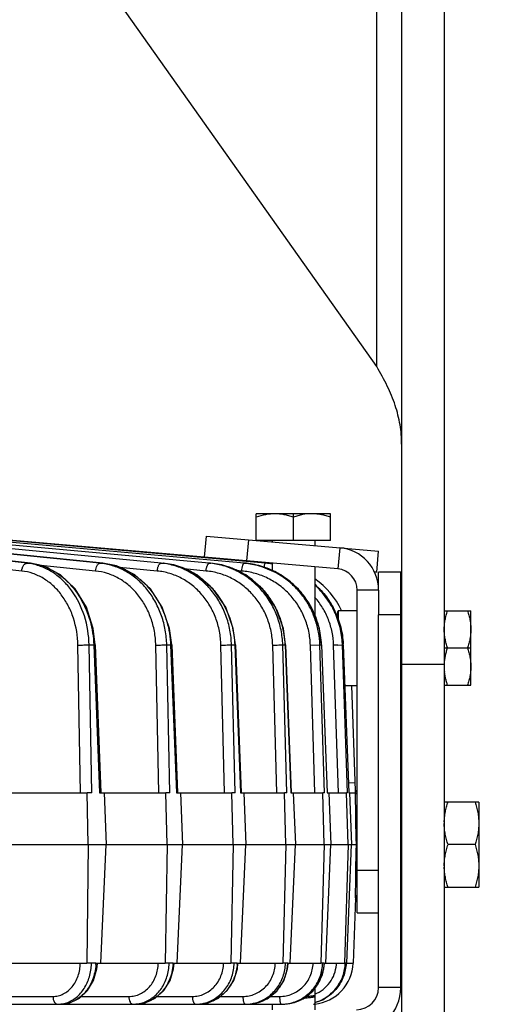
# Model space of a CAD drawing. Units: inches. Extents: x 0 to 17, y 0 to 11.
# Drawn here: x 4.7 to 5.4, y 0.7 to 2.2 of the extents above; entities that cross this region are included whole.
import ezdxf

# ---------------------------------------------------------------- set-up
doc = ezdxf.new("R2010")
doc.units = ezdxf.units.IN
doc.header["$LTSCALE"] = 0.935
doc.header["$MEASUREMENT"] = 0
doc.layers.get('0').update_dxf_attribs({"linetype": 'CONTINUOUS'})
doc.layers.add('7_ALL_FEATURES', color=7, linetype='CONTINUOUS')
doc.styles.get("Standard").update_dxf_attribs({"font": 'txt', "width": 0.8})
doc.dimstyles.new('DIMSTYLE_1', dxfattribs={"dimtxt": 0.25, "dimasz": 0.1875, "dimexe": 0.125, "dimexo": 0.0625, "dimgap": 0.125, "dimtad": 0, "dimtih": 1, "dimtoh": 1, "dimdec": 1, "dimlfac": 4, "dimzin": 4, "dimdsep": 46, "dimtxsty": 'STANDARD', "dimblk": '_FILLED', "dimblk1": '_FILLED', "dimblk2": '_FILLED', "dimcen": 0.09, "dimadec": 0, "dimazin": 0, "dimtp": 0.001, "dimtm": 0.001, "dimtfac": 1, "dimtdec": 1, "dimtofl": 0, "dimtmove": 0, "dimatfit": 3, "dimldrblk": '_FILLED', "dimfxl": 1, "dimtolj": 1, "dimtzin": 4, "dimarcsym": 0})

# ---------------------------------------------------------------- blocks, each defined once
blk = doc.blocks.new('_FILLED')
at = {"color": 0, "linetype": 'BYBLOCK'}
blk.add_solid([(0, 0), (-1, 0.1667), (-1, -0.1667)], dxfattribs=at)
blk = doc.blocks.new('*D0')
at = {"color": 2, "linetype": 'CONTINUOUS'}
for p, q in [((4.6101, 3.5266), (6.1154, 3.5266)), ((5.9904, 3.5266), (5.9904, 2.493)), ((5.9904, 0.9595), (5.9904, 1.618)), ((5.4401, 0.9595), (6.1154, 0.9595))]:
    blk.add_line(p, q, dxfattribs=at)
at = {"color": 2, "linetype": 'CONTINUOUS', "xscale": 0.1875, "yscale": 0.1875, "zscale": 0.1875}
for p, rotation in [((5.9904, 3.5266), 90), ((5.9904, 0.9595), 270)]:
    blk.add_blockref('_FILLED', p, dxfattribs=dict(at, rotation=rotation))
at = {"color": 2, "linetype": 'CONTINUOUS', "insert": (5.8904, 2.368), "char_height": 0.25, "width": 1, "attachment_point": 2, "line_spacing_factor": 0.9}
blk.add_mtext('10.3\\P[261]', dxfattribs=at)
blk = doc.blocks.new('*D12')
at = {"color": 2, "linetype": 'CONTINUOUS'}
for p, q in [((4.6101, 3.5266), (7.4359, 3.5266)), ((7.3109, 3.5266), (7.3109, 2.3055)), ((7.3109, 0.5845), (7.3109, 1.4305)), ((5.3949, 0.5845), (7.4359, 0.5845))]:
    blk.add_line(p, q, dxfattribs=at)
at = {"color": 2, "linetype": 'CONTINUOUS', "xscale": 0.1875, "yscale": 0.1875, "zscale": 0.1875}
for p, rotation in [((7.3109, 3.5266), 90), ((7.3109, 0.5845), 270)]:
    blk.add_blockref('_FILLED', p, dxfattribs=dict(at, rotation=rotation))
at = {"color": 2, "linetype": 'CONTINUOUS', "insert": (7.2109, 2.1805), "char_height": 0.25, "width": 1, "attachment_point": 2, "line_spacing_factor": 0.9}
blk.add_mtext('11.8\\P[299]', dxfattribs=at)

msp = doc.modelspace()

# ---------------------------------------------------------------- linework, layer by layer
at = {"color": 3, "linetype": 'CONTINUOUS'}
for p, q in [((5.2333, 1.6613), (4.0469, 3.3391)), ((5.2699, 2.6081), (5.2699, 0.5845)), ((5.1762, 1.3643), (4.9805, 1.3815)), ((5.2333, 1.3593), (5.2301, 1.3596)), ((5.236, 1.3332), (5.236, 1.3595)), ((5.2048, 0.8592), (5.2048, 1.3332)), ((5.236, 0.7495), (5.236, 1.297))]:
    msp.add_line(p, q, dxfattribs=at)
at = {"color": 9, "linetype": 'CONTINUOUS'}
for p, q in [((5.2333, 1.6613), (5.2333, 2.7219)), ((5.0428, 1.376), (5.0455, 1.4071)), ((5.179, 1.3955), (5.1762, 1.3643)), ((5.1943, 1.3919), (5.1945, 1.3941)), ((5.236, 1.3332), (5.2048, 1.3332)), ((5.2685, 1.297), (5.236, 1.297)), ((5.2699, 1.2246), (5.3324, 1.2246)), ((5.2048, 0.9217), (5.236, 0.9217)), ((5.2685, 0.7495), (5.236, 0.7495))]:
    msp.add_line(p, q, dxfattribs=at)
at = {"color": 7, "linetype": 'CONTINUOUS'}
for p, q in [((5.3324, 2.6081), (5.3324, 0.5845)), ((5.1657, 1.4453), (5.0563, 1.4453)), ((5.0563, 1.4062), (5.0563, 1.4453)), ((5.111, 1.4062), (5.111, 1.4453)), ((5.1657, 1.4062), (5.1657, 1.4453)), ((4.9805, 1.3815), (4.9832, 1.4126)), ((4.9832, 1.4126), (5.236, 1.3905)), ((5.1657, 1.4062), (5.0563, 1.4062)), ((5.0798, 1.4062), (5.0798, 1.4041)), ((5.1423, 1.4062), (5.1423, 1.3987)), ((5.2333, 1.3593), (5.236, 1.3905)), ((5.0798, 1.3728), (5.0798, 1.3611)), ((5.1423, 1.3673), (5.1423, 1.2953)), ((5.2685, 1.3595), (5.236, 1.3595)), ((5.2685, 0.7495), (5.2685, 1.3595)), ((5.236, 1.3332), (5.236, 1.297)), ((5.1773, 1.3032), (5.176, 1.3019)), ((5.176, 1.2907), (5.176, 1.3019)), ((5.1773, 1.3032), (5.2048, 1.3032)), ((5.1773, 1.2877), (5.1773, 1.3032)), ((5.3324, 1.3029), (5.3715, 1.3029)), ((5.3715, 1.1935), (5.3715, 1.3029)), ((5.2699, 1.2794), (5.2685, 1.2794)), ((5.3324, 1.2482), (5.3715, 1.2482)), ((5.2699, 1.2169), (5.2685, 1.2169)), ((5.1865, 1.1932), (5.2048, 1.1932)), ((5.3324, 1.1935), (5.3715, 1.1935)), ((5.3832, 1.022), (5.3324, 1.022)), ((5.3832, 1.022), (5.3832, 0.897)), ((5.2699, 0.9927), (5.2685, 0.9903)), ((5.2699, 0.9595), (5.2685, 0.9774)), ((5.3776, 0.9595), (5.338, 0.9595)), ((5.2685, 0.9208), (5.2699, 0.9232)), ((5.3324, 0.897), (5.3832, 0.897)), ((5.2048, 0.8592), (5.236, 0.8592)), ((5.1423, 0.7485), (5.1423, 0.717)), ((5.0798, 0.7251), (5.0798, 0.717))]:
    msp.add_line(p, q, dxfattribs=at)
at = {"color": 6, "linetype": 'CONTINUOUS'}
for p, q in [((5.2685, 1.2686), (5.2699, 1.2483)), ((5.1421, 0.7362), (5.1423, 0.7364))]:
    msp.add_line(p, q, dxfattribs=at)
at = {"color": 7, "linetype": 'CONTINUOUS'}
for centre, radius, start, end in [((5.1735, 1.3332), 0.0625, 0, 85), ((5.2035, 0.7495), 0.065, 270, 360)]:
    msp.add_arc(centre, radius, start, end, dxfattribs=at)
at = {"color": 3, "linetype": 'CONTINUOUS'}
for centre, radius, start, end in [((5.1735, 1.3332), 0.0312, 0, 85), ((5.2035, 0.7495), 0.0325, 270, 360)]:
    msp.add_arc(centre, radius, start, end, dxfattribs=at)
at = {"color": 6, "linetype": 'CONTINUOUS'}
msp.add_arc((5.4065, 1.221), 0.0741, 185.3994, 185.6431, dxfattribs=at)
at = {"color": 3, "linetype": 'CONTINUOUS'}
msp.add_open_spline([(5.2699, 1.5475), (5.2699, 1.5522), (5.2695, 1.5617), (5.2677, 1.576), (5.2647, 1.5903), (5.2591, 1.6095), (5.2492, 1.6336), (5.2389, 1.652), (5.2333, 1.6613)], degree=3, knots=[0, 0, 0, 0, 0.117608, 0.23607, 0.356132, 0.478511, 0.732173, 1, 1, 1, 1], dxfattribs=at)
at = {"color": 6, "linetype": 'CONTINUOUS'}
for points, knots in [([(5.0837, 1.4453), (5.0814, 1.4453), (5.0767, 1.445), (5.0675, 1.4437), (5.0607, 1.4418), (5.0563, 1.4404)], [0, 0, 0, 0, 0.248929, 0.498424, 1, 1, 1, 1]), ([(5.111, 1.4404), (5.1088, 1.4411), (5.1043, 1.4425), (5.0975, 1.444), (5.0906, 1.445), (5.086, 1.4453), (5.0837, 1.4453)], [0, 0, 0, 0, 0.251398, 0.501736, 0.751149, 1, 1, 1, 1]), ([(5.1384, 1.4453), (5.1337, 1.4453), (5.1268, 1.4446), (5.1177, 1.4425), (5.1132, 1.4411), (5.111, 1.4404)], [0, 0, 0, 0, 0.498006, 0.748459, 1, 1, 1, 1]), ([(5.1657, 1.4404), (5.1635, 1.4411), (5.159, 1.4425), (5.1522, 1.444), (5.1453, 1.445), (5.1407, 1.4453), (5.1384, 1.4453)], [0, 0, 0, 0, 0.251399, 0.501735, 0.751149, 1, 1, 1, 1]), ([(5.3324, 1.2755), (5.3324, 1.2778), (5.3327, 1.2825), (5.3337, 1.2894), (5.3352, 1.2962), (5.3366, 1.3006), (5.3373, 1.3029)], [0, 0, 0, 0, 0.248858, 0.498264, 0.748593, 1, 1, 1, 1]), ([(5.3666, 1.3029), (5.3673, 1.3006), (5.3687, 1.2962), (5.3703, 1.2894), (5.3713, 1.2825), (5.3715, 1.2778), (5.3715, 1.2755)], [0, 0, 0, 0, 0.251408, 0.501739, 0.751143, 1, 1, 1, 1]), ([(5.2699, 1.2703), (5.2699, 1.2708), (5.2698, 1.272), (5.2696, 1.2736), (5.2694, 1.275), (5.2693, 1.2763), (5.2691, 1.2773), (5.269, 1.2781), (5.2688, 1.2785), (5.2688, 1.2788), (5.2687, 1.2791), (5.2686, 1.2792), (5.2686, 1.2792)], [0, 0, 0, 0, 0.19365, 0.371442, 0.531227, 0.670663, 0.788123, 0.882379, 0.920607, 0.952894, 0.9793, 1, 1, 1, 1]), ([(5.3373, 1.2482), (5.3366, 1.2504), (5.3352, 1.2549), (5.3337, 1.2617), (5.3327, 1.2686), (5.3324, 1.2732), (5.3324, 1.2755)], [0, 0, 0, 0, 0.251408, 0.501739, 0.751143, 1, 1, 1, 1]), ([(5.3715, 1.2755), (5.3715, 1.2732), (5.3713, 1.2686), (5.3703, 1.2617), (5.3687, 1.2549), (5.3673, 1.2504), (5.3666, 1.2482)], [0, 0, 0, 0, 0.248858, 0.498264, 0.748593, 1, 1, 1, 1]), ([(5.3325, 1.2246), (5.3326, 1.2266), (5.333, 1.2306), (5.3341, 1.2365), (5.3355, 1.2424), (5.3367, 1.2463), (5.3373, 1.2482)], [0, 0, 0, 0, 0.248882, 0.498372, 0.748721, 1, 1, 1, 1]), ([(5.3666, 1.2482), (5.3673, 1.246), (5.3687, 1.2415), (5.3703, 1.2347), (5.3713, 1.2278), (5.3715, 1.2231), (5.3715, 1.2208)], [0, 0, 0, 0, 0.251408, 0.501739, 0.751143, 1, 1, 1, 1]), ([(5.3715, 1.2208), (5.3715, 1.2185), (5.3713, 1.2139), (5.3703, 1.207), (5.3687, 1.2002), (5.3673, 1.1957), (5.3666, 1.1935)], [0, 0, 0, 0, 0.248858, 0.498264, 0.748593, 1, 1, 1, 1]), ([(5.3373, 1.1935), (5.3368, 1.1951), (5.3357, 1.1985), (5.3344, 1.2035), (5.3334, 1.2086), (5.333, 1.212), (5.3328, 1.2137)], [0, 0, 0, 0, 0.251143, 0.50149, 0.75106, 1, 1, 1, 1]), ([(5.1423, 0.738), (5.1423, 0.7379), (5.1422, 0.7379), (5.1422, 0.7378), (5.142, 0.7377), (5.1418, 0.7376), (5.1413, 0.7375), (5.141, 0.7374), (5.1407, 0.7373)], [0, 0, 0, 0, 0.049429, 0.11334, 0.199035, 0.308849, 0.603075, 1, 1, 1, 1]), ([(5.1266, 0.7343), (5.1276, 0.7344), (5.1296, 0.7345), (5.1324, 0.7348), (5.1349, 0.735), (5.1371, 0.7352), (5.1389, 0.7355), (5.1402, 0.7357), (5.141, 0.7358), (5.1414, 0.7359), (5.1418, 0.736), (5.142, 0.7361), (5.1421, 0.7362)], [0, 0, 0, 0, 0.194272, 0.375409, 0.53909, 0.681506, 0.799886, 0.892305, 0.92855, 0.958457, 0.982222, 1, 1, 1, 1]), ([(5.1407, 0.7373), (5.1404, 0.7373), (5.1398, 0.7372), (5.1383, 0.7369), (5.1359, 0.7367), (5.1326, 0.7363), (5.1302, 0.7361), (5.1289, 0.7361)], [0, 0, 0, 0, 0.073685, 0.163751, 0.390602, 0.673279, 1, 1, 1, 1]), ([(5.1423, 0.7255), (5.1423, 0.7254), (5.1422, 0.7254), (5.1422, 0.7253), (5.142, 0.7252), (5.1418, 0.7251), (5.1413, 0.725), (5.141, 0.7249), (5.1407, 0.7248)], [0, 0, 0, 0, 0.049429, 0.11334, 0.199035, 0.308849, 0.603075, 1, 1, 1, 1])]:
    msp.add_open_spline(points, degree=3, knots=knots, dxfattribs=at)
msp.add_open_spline([(5.2699, 1.2483), (5.2699, 1.2482), (5.2699, 1.2482), (5.2699, 1.2482)], degree=3, dxfattribs=at)
at = {"color": 7, "linetype": 'CONTINUOUS'}
for points, knots in [([(5.3325, 0.9927), (5.3325, 0.9952), (5.3329, 1.0001), (5.334, 1.0075), (5.3358, 1.0148), (5.3372, 1.0196), (5.338, 1.022)], [0, 0, 0, 0, 0.248864, 0.498304, 0.748647, 1, 1, 1, 1]), ([(5.3776, 1.022), (5.3785, 1.0194), (5.38, 1.0143), (5.3818, 1.0065), (5.3829, 0.9987), (5.3832, 0.9934), (5.3832, 0.9907)], [0, 0, 0, 0, 0.251408, 0.501739, 0.751143, 1, 1, 1, 1]), ([(5.2699, 0.9807), (5.2698, 0.9817), (5.2697, 0.9832), (5.2694, 0.985), (5.2692, 0.9862), (5.2691, 0.9872), (5.2689, 0.988), (5.2687, 0.9886), (5.2686, 0.989), (5.2685, 0.9891), (5.2685, 0.9892)], [0, 0, 0, 0, 0.3583, 0.513594, 0.651513, 0.770175, 0.868031, 0.944628, 0.974939, 1, 1, 1, 1]), ([(5.338, 0.9595), (5.3372, 0.962), (5.3356, 0.9671), (5.3338, 0.9749), (5.3327, 0.9828), (5.3324, 0.9881), (5.3324, 0.9907)], [0, 0, 0, 0, 0.251408, 0.501739, 0.751143, 1, 1, 1, 1]), ([(5.3832, 0.9907), (5.3832, 0.9881), (5.3829, 0.9828), (5.3818, 0.9749), (5.38, 0.9671), (5.3785, 0.962), (5.3776, 0.9595)], [0, 0, 0, 0, 0.248857, 0.498261, 0.748591, 1, 1, 1, 1]), ([(5.3324, 0.9282), (5.3324, 0.9309), (5.3327, 0.9362), (5.3338, 0.944), (5.3356, 0.9518), (5.3372, 0.9569), (5.338, 0.9595)], [0, 0, 0, 0, 0.248857, 0.498261, 0.748591, 1, 1, 1, 1]), ([(5.3776, 0.9595), (5.3785, 0.9569), (5.38, 0.9518), (5.3818, 0.944), (5.3829, 0.9362), (5.3832, 0.9309), (5.3832, 0.9282)], [0, 0, 0, 0, 0.251408, 0.501739, 0.751143, 1, 1, 1, 1]), ([(5.338, 0.897), (5.3372, 0.8993), (5.3358, 0.9041), (5.334, 0.9114), (5.3329, 0.9188), (5.3325, 0.9237), (5.3325, 0.9262)], [0, 0, 0, 0, 0.251352, 0.501696, 0.751137, 1, 1, 1, 1]), ([(5.3832, 0.9282), (5.3832, 0.9256), (5.3829, 0.9203), (5.3818, 0.9124), (5.38, 0.9046), (5.3785, 0.8995), (5.3776, 0.897)], [0, 0, 0, 0, 0.248857, 0.498261, 0.748591, 1, 1, 1, 1])]:
    msp.add_open_spline(points, degree=3, knots=knots, dxfattribs=at)
at = {"layer": '7_ALL_FEATURES', "color": 9, "linetype": 'CONTINUOUS'}
for p, q in [((3.9264, 1.4589), (4.7245, 1.3727)), ((4.72, 1.3727), (3.9309, 1.4581)), ((4.8273, 1.3727), (3.9742, 1.459)), ((3.9766, 1.459), (4.8311, 1.3727)), ((4.9167, 1.3727), (4.0171, 1.4589)), ((4.9875, 1.3727), (4.0606, 1.458)), ((5.0387, 1.3727), (4.106, 1.4562)), ((4.7122, 1.3612), (4.602, 1.3732)), ((4.72, 1.3727), (4.7245, 1.3727)), ((4.725, 1.3727), (4.7245, 1.3727)), ((4.8205, 1.3612), (4.7402, 1.3693)), ((4.8273, 1.3727), (4.8311, 1.3727)), ((4.8314, 1.3727), (4.8311, 1.3727)), ((4.911, 1.3612), (4.8556, 1.3665)), ((4.9167, 1.3727), (4.9199, 1.3727)), ((4.9201, 1.3727), (4.9199, 1.3727)), ((4.9829, 1.3612), (4.9505, 1.3642)), ((4.9875, 1.3727), (4.9899, 1.3727)), ((4.99, 1.3727), (4.9899, 1.3727)), ((5.0353, 1.3612), (5.0264, 1.362)), ((5.0387, 1.3727), (5.0403, 1.3727)), ((5.0404, 1.3727), (5.0403, 1.3727)), ((4.7986, 1.0354), (4.7947, 1.2523)), ((4.8111, 1.2526), (4.8179, 1.2526)), ((4.815, 1.0354), (4.8111, 1.2526)), ((4.8179, 1.2526), (4.8263, 1.0354)), ((4.8202, 1.2526), (4.8179, 1.2526)), ((4.9137, 1.0354), (4.909, 1.2523)), ((4.9251, 1.2526), (4.9308, 1.2526)), ((4.9297, 1.0354), (4.9251, 1.2526)), ((4.9324, 1.2526), (4.9308, 1.2526)), ((4.9308, 1.2526), (4.9393, 1.0354)), ((5.01, 1.0354), (5.0046, 1.2523)), ((5.0201, 1.2526), (5.0249, 1.2526)), ((5.0255, 1.0354), (5.0201, 1.2526)), ((5.0259, 1.2526), (5.0249, 1.2526)), ((5.0249, 1.2526), (5.0333, 1.0354)), ((5.0866, 1.0354), (5.0806, 1.2523)), ((5.0954, 1.2526), (5.0989, 1.2526)), ((5.1014, 1.0354), (5.0954, 1.2526)), ((5.0995, 1.2526), (5.0989, 1.2526)), ((5.0989, 1.2526), (5.1073, 1.0354)), ((5.1359, 1.2523), (5.1498, 1.2526)), ((5.1425, 1.0354), (5.1359, 1.2523)), ((5.1498, 1.2526), (5.1522, 1.2526)), ((5.1565, 1.0354), (5.1498, 1.2526)), ((5.1525, 1.2526), (5.1522, 1.2526)), ((5.1522, 1.2526), (5.1605, 1.0354)), ((5.1773, 1.0354), (5.1701, 1.2523)), ((5.1761, 1.2525), (5.183, 1.2526)), ((5.183, 1.2526), (5.1842, 1.2526)), ((5.1902, 1.0354), (5.183, 1.2526)), ((5.1843, 1.2526), (5.1842, 1.2526)), ((5.1842, 1.2526), (5.1922, 1.0354)), ((5.1917, 1.0506), (5.2016, 1.0504)), ((4.8212, 0.7854), (4.8145, 0.7854)), ((4.9344, 0.7854), (4.9287, 0.7854)), ((5.0286, 0.7854), (5.024, 0.7854)), ((5.1029, 0.7854), (5.0993, 0.7854)), ((5.1563, 0.7854), (5.1539, 0.7854)), ((5.1884, 0.7854), (5.1872, 0.7854)), ((4.6712, 0.7365), (4.758, 0.7365)), ((4.7998, 0.7365), (4.8695, 0.7365)), ((4.9111, 0.7365), (4.9627, 0.7365)), ((5.0038, 0.7365), (5.0368, 0.7365)), ((5.0767, 0.7365), (5.0907, 0.7365))]:
    msp.add_line(p, q, dxfattribs=at)
at = {"layer": '7_ALL_FEATURES', "color": 7, "linetype": 'CONTINUOUS'}
for p, q in [((4.725, 1.3727), (3.9268, 1.4589)), ((4.8314, 1.3727), (3.9769, 1.459)), ((5.0698, 1.3727), (4.1544, 1.4533)), ((4.9805, 1.3815), (4.3116, 1.44)), ((4.9168, 1.373), (4.9199, 1.3727)), ((4.9875, 1.3729), (4.9899, 1.3727)), ((5.0387, 1.3729), (5.0403, 1.3727)), ((5.0629, 1.3685), (5.0404, 1.3727)), ((4.8202, 1.2526), (4.8285, 1.0354)), ((4.9324, 1.2526), (4.9409, 1.0354)), ((5.0259, 1.2526), (5.0343, 1.0354)), ((5.0995, 1.2526), (5.1079, 1.0354)), ((5.1525, 1.2526), (5.1607, 1.0354)), ((5.1843, 1.2526), (5.1922, 1.0354)), ((5.202, 1.0383), (5.1966, 1.1932)), ((4.6955, 1.0354), (4.808, 1.0354)), ((4.815, 1.0354), (4.8081, 1.0354)), ((4.8095, 0.9595), (4.8081, 1.0354)), ((4.8263, 1.0354), (4.9238, 1.0354)), ((4.8332, 1.0354), (4.8361, 0.9595)), ((4.9297, 1.0354), (4.9239, 1.0354)), ((4.9255, 0.9595), (4.9239, 1.0354)), ((4.9393, 1.0354), (5.0207, 1.0354)), ((4.9452, 1.0354), (4.9481, 0.9595)), ((5.0255, 1.0354), (5.0208, 1.0354)), ((5.0226, 0.9595), (5.0208, 1.0354)), ((5.0333, 1.0354), (5.0977, 1.0354)), ((5.0381, 1.0354), (5.0411, 0.9595)), ((5.1014, 1.0354), (5.0978, 1.0354)), ((5.0999, 0.9595), (5.0978, 1.0354)), ((5.1073, 1.0354), (5.1539, 1.0354)), ((5.1109, 1.0354), (5.1139, 0.9595)), ((5.1565, 1.0354), (5.154, 1.0354)), ((5.1563, 0.9595), (5.154, 1.0354)), ((5.1605, 1.0354), (5.1888, 1.0354)), ((5.1629, 1.0354), (5.1658, 0.9595)), ((5.1902, 1.0354), (5.1889, 1.0354)), ((5.1914, 0.9595), (5.1889, 1.0354)), ((5.1922, 1.0354), (5.2018, 1.0354)), ((5.1934, 1.0354), (5.1962, 0.9595)), ((5.2019, 1.0358), (5.2018, 1.0354)), ((5.2019, 1.0392), (5.2019, 1.0358)), ((4.6759, 0.9595), (4.8094, 0.9595)), ((4.8095, 0.9595), (4.8076, 0.7854)), ((4.8095, 0.9595), (4.9254, 0.9595)), ((4.8281, 0.7854), (4.8361, 0.9595)), ((4.9255, 0.9595), (4.9228, 0.7854)), ((4.9255, 0.9595), (5.0225, 0.9595)), ((4.9403, 0.7854), (4.9481, 0.9595)), ((5.0226, 0.9595), (5.0192, 0.7854)), ((5.0226, 0.9595), (5.0998, 0.9595)), ((5.0334, 0.7854), (5.0411, 0.9595)), ((5.0999, 0.9595), (5.0957, 0.7854)), ((5.0999, 0.9595), (5.1562, 0.9595)), ((5.1065, 0.7854), (5.1139, 0.9595)), ((5.1563, 0.9595), (5.1515, 0.7854)), ((5.1563, 0.9595), (5.1913, 0.9595)), ((5.1587, 0.7854), (5.1658, 0.9595)), ((5.1914, 0.9595), (5.1859, 0.7854)), ((5.1896, 0.7854), (5.1962, 0.9595)), ((5.1914, 0.9595), (5.1962, 0.9595)), ((5.196, 0.9595), (5.2031, 0.9595)), ((5.2046, 0.9595), (5.2031, 0.9595)), ((5.202, 0.8813), (5.1987, 0.7854)), ((4.6981, 0.7854), (4.8076, 0.7854)), ((4.8145, 0.7854), (4.8076, 0.7854)), ((4.8212, 0.7854), (4.8235, 0.7854)), ((4.8226, 0.777), (4.8234, 0.7845)), ((4.8235, 0.7854), (4.8258, 0.7854)), ((4.8258, 0.7854), (4.8281, 0.7854)), ((4.8281, 0.7854), (4.9228, 0.7854)), ((4.9248, 0.7854), (4.9228, 0.7854)), ((4.9287, 0.7854), (4.9248, 0.7854)), ((4.9344, 0.7854), (4.936, 0.7854)), ((4.9351, 0.7771), (4.9359, 0.7847)), ((4.936, 0.7854), (4.9383, 0.7854)), ((4.9383, 0.7854), (4.9403, 0.7854)), ((4.9402, 0.7854), (5.0191, 0.7854)), ((5.0208, 0.7854), (5.0192, 0.7854)), ((5.024, 0.7854), (5.0208, 0.7854)), ((5.0286, 0.7854), (5.0296, 0.7854)), ((5.0288, 0.7772), (5.0296, 0.7854)), ((5.0296, 0.7854), (5.0318, 0.7854)), ((5.0318, 0.7854), (5.0334, 0.7854)), ((5.0333, 0.7854), (5.0956, 0.7854)), ((5.0969, 0.7854), (5.0957, 0.7854)), ((5.0993, 0.7854), (5.0969, 0.7854)), ((5.1025, 0.7769), (5.1033, 0.7846)), ((5.1029, 0.7854), (5.1034, 0.7854)), ((5.1034, 0.7854), (5.1041, 0.7854)), ((5.1041, 0.7854), (5.1514, 0.7854)), ((5.1523, 0.7854), (5.1515, 0.7854)), ((5.1539, 0.7854), (5.1523, 0.7854)), ((5.1557, 0.777), (5.1565, 0.7854)), ((5.1563, 0.7854), (5.1565, 0.7854)), ((5.1565, 0.7854), (5.1571, 0.7854)), ((5.1571, 0.7854), (5.1579, 0.7854)), ((5.1579, 0.7854), (5.1587, 0.7854)), ((5.1587, 0.7854), (5.1859, 0.7854)), ((5.1863, 0.7854), (5.1859, 0.7854)), ((5.1872, 0.7854), (5.1863, 0.7854)), ((5.1874, 0.7763), (5.1884, 0.7854)), ((5.1884, 0.7854), (5.1892, 0.7854)), ((5.1892, 0.7854), (5.1896, 0.7854)), ((5.1895, 0.7854), (5.1986, 0.7854)), ((4.1124, 0.7251), (5.0949, 0.7251))]:
    msp.add_line(p, q, dxfattribs=at)
for points in [[(4.8202, 1.2526), (4.8172, 1.277), (4.8071, 1.3081), (4.7906, 1.3349), (4.7689, 1.3556), (4.7437, 1.3686), (4.725, 1.3727)], [(4.9324, 1.2526), (4.9293, 1.277), (4.9186, 1.308), (4.9012, 1.3349), (4.8782, 1.3555), (4.8514, 1.3686), (4.8314, 1.3727)], [(5.0259, 1.2526), (5.0227, 1.2769), (5.0116, 1.308), (4.9933, 1.3348), (4.9692, 1.3555), (4.9412, 1.3685), (4.9201, 1.3727)], [(5.0995, 1.2526), (5.0963, 1.2769), (5.0848, 1.3079), (5.0659, 1.3347), (5.041, 1.3554), (5.0119, 1.3685), (4.99, 1.3727)], [(5.1525, 1.2526), (5.1492, 1.2768), (5.1375, 1.3078), (5.1183, 1.3347), (5.0928, 1.3554), (5.0629, 1.3685)], [(5.1843, 1.2526), (5.181, 1.2767), (5.1692, 1.3078), (5.1497, 1.3346), (5.1423, 1.3406)], [(4.7698, 0.7251), (4.7828, 0.727), (4.7969, 0.7338), (4.8089, 0.7451), (4.8177, 0.7599), (4.8226, 0.777)], [(4.8796, 0.7251), (4.8933, 0.727), (4.9082, 0.7339), (4.9207, 0.7452), (4.93, 0.76), (4.9351, 0.7771)], [(4.971, 0.7251), (4.9854, 0.727), (5.0009, 0.7339), (5.0139, 0.7453), (5.0235, 0.7601), (5.0288, 0.7772)], [(5.043, 0.7251), (5.0561, 0.7266), (5.0726, 0.7332), (5.0866, 0.7444), (5.0968, 0.7594), (5.1025, 0.7769)], [(5.0949, 0.7251), (5.1084, 0.7266), (5.1252, 0.7332), (5.1395, 0.7445), (5.1499, 0.7595), (5.1557, 0.777)], [(5.1423, 0.7278), (5.154, 0.7317), (5.1696, 0.7429), (5.1811, 0.7582), (5.1874, 0.7763)]]:
    msp.add_lwpolyline(points, dxfattribs=at)
at = {"layer": '7_ALL_FEATURES', "color": 9, "linetype": 'CONTINUOUS'}
for centre, radius, start, end in [((4.7111, 1.2911), 0.0821, 80.4477, 83.8062), ((4.7137, 1.2838), 0.0897, 63.5898, 68.2488), ((4.8178, 1.2795), 0.0937, 81.7431, 84.2144), ((4.8203, 1.2736), 0.0998, 63.5282, 69.8625), ((4.9068, 1.2692), 0.1039, 82.7272, 84.5154), ((4.9097, 1.2672), 0.106, 70.9864, 84.498), ((4.909, 1.2648), 0.1085, 63.4719, 71.029), ((4.9074, 1.2615), 0.1122, 55.1866, 63.4927), ((4.9772, 1.2607), 0.1125, 83.4924, 84.7319), ((4.9794, 1.2589), 0.1143, 71.8326, 84.7186), ((4.979, 1.2577), 0.1155, 63.4115, 71.8542), ((4.978, 1.2556), 0.1179, 56.5965, 63.434), ((5.0281, 1.2544), 0.1188, 84.0992, 84.8781), ((5.0297, 1.2541), 0.1191, 84.0592, 84.8811), ((5.0281, 1.2541), 0.1191, 83.2971, 84.0992), ((5.0295, 1.2527), 0.1205, 72.3982, 84.0486), ((5.0279, 1.253), 0.1202, 70.6943, 83.2903), ((5.0293, 1.2522), 0.121, 63.3643, 72.3899), ((5.1433, 1.3557), 0.0759, 171.4841, 172.0189), ((5.0289, 1.2512), 0.1221, 57.5354, 63.367), ((4.9061, 1.2595), 0.1146, 53.5176, 55.2158), ((4.977, 1.2541), 0.1197, 50.5559, 56.6005), ((5.0283, 1.2504), 0.1231, 47.971, 57.5261), ((5.0277, 1.2496), 0.1241, 37.872, 47.9899), ((5.0262, 1.2485), 0.126, 29.0258, 37.8862), ((5.0254, 1.248), 0.1269, 21.1601, 29.0139), ((5.0252, 1.248), 0.1271, 14.8273, 21.1617), ((4.9692, 1.248), 0.1298, 15.1771, 16.4998), ((4.9675, 1.2475), 0.1315, 2.1914, 15.1629), ((5.0242, 1.2477), 0.1282, 2.1636, 14.8149), ((5.1892, 0.7087), 0.544, 91.3773, 92.0097), ((7.1934, 1.0294), 1.9915, 179.7714, 179.9354), ((7.2083, 1.0294), 2.0064, 179.9352, 181.9976), ((7.2095, 0.8895), 2.0076, 178.0031, 180.2344), ((4.7382, 0.7865), 0.0763, 358.596, 359.2043), ((4.7445, 0.7887), 0.0768, 356.1003, 356.8456), ((4.7447, 0.7887), 0.0765, 356.8455, 357.5675), ((4.8574, 0.7867), 0.0713, 358.3623, 358.9681), ((4.8628, 0.7884), 0.0717, 356.1777, 356.888), ((4.863, 0.7884), 0.0715, 356.888, 357.5762), ((4.9607, 0.7882), 0.0679, 356.3706, 357.0008), ((4.9609, 0.7882), 0.0678, 357.0008, 357.6114), ((5.037, 0.7881), 0.0659, 344.4491, 356.6544), ((5.0378, 0.788), 0.0651, 356.6691, 357.6725), ((5.0922, 0.7879), 0.0641, 345.94, 357.0387), ((5.0931, 0.7879), 0.0633, 357.0571, 357.7595), ((5.1237, 0.7871), 0.0505, 355.3223, 358.131), ((5.0381, 0.7878), 0.0648, 330.3243, 342.866), ((5.0379, 0.7879), 0.065, 342.8609, 344.4294), ((5.0927, 0.7878), 0.0637, 339.6673, 345.9364), ((5.0397, 0.7869), 0.063, 315.7737, 328.2136), ((5.0392, 0.7873), 0.0636, 328.2008, 330.2865), ((5.0932, 0.7876), 0.0631, 323.5742, 330.8241), ((5.0927, 0.7878), 0.0636, 330.8407, 339.6632), ((5.0409, 0.7858), 0.0613, 314.7061, 315.7117), ((5.094, 0.7868), 0.062, 302.3314, 315.5937), ((5.0935, 0.7873), 0.0627, 315.6097, 323.5772), ((4.7649, 0.766), 0.0409, 270.0194, 276.8898), ((4.7648, 0.7667), 0.0416, 276.895, 288.2374), ((4.8753, 0.7718), 0.0467, 270.0128, 275.1284), ((4.8753, 0.7725), 0.0474, 275.1326, 287.0779), ((4.9675, 0.777), 0.0519, 270.0094, 273.7552), ((4.9675, 0.7776), 0.0525, 273.7635, 286.2069), ((4.9709, 0.7781), 0.053, 270.0819, 286.4252), ((4.9708, 0.7784), 0.0533, 286.4149, 287.1306), ((5.0404, 0.7813), 0.0562, 270.0074, 272.6361), ((5.0403, 0.7819), 0.0568, 272.6404, 285.5831), ((5.0429, 0.7822), 0.0572, 270.0565, 284.6438), ((5.0427, 0.783), 0.058, 284.68, 295.1925), ((5.0931, 0.7845), 0.0594, 270.0061, 271.6784), ((5.0931, 0.7851), 0.06, 271.6831, 285.1578), ((5.0948, 0.7854), 0.0603, 270.0433, 284.1785), ((5.0947, 0.7857), 0.0606, 284.2143, 296.6563), ((5.0945, 0.7861), 0.0611, 296.6518, 302.3117)]:
    msp.add_arc(centre, radius, start, end, dxfattribs=at)
at = {"layer": '7_ALL_FEATURES', "color": 7, "linetype": 'CONTINUOUS'}
for centre, radius, start, end in [((5.059, 1.2504), 0.1228, 84.5942, 84.9629), ((5.0598, 1.2495), 0.1236, 80.6837, 84.9594), ((5.0589, 1.2496), 0.1236, 80.2414, 84.5897), ((5.0696, 1.2482), 0.125, 26.2356, 54.2391), ((5.0583, 1.2484), 0.1248, 1.9004, 2.7071), ((5.0594, 1.248), 0.1249, 2.0897, 3.0006), ((5.2069, 1.0404), 0.005, 181.9963, 240.6654), ((5.2069, 0.8785), 0.005, 119.3343, 178.0028), ((5.1362, 0.7876), 0.0625, 275.624, 358), ((5.1253, 0.7866), 0.0616, 286.0659, 287.8435)]:
    msp.add_arc(centre, radius, start, end, dxfattribs=at)
at = {"layer": '7_ALL_FEATURES', "color": 9, "linetype": 'CONTINUOUS'}
for points, knots in [([(4.7122, 1.3612), (4.7124, 1.3627), (4.7129, 1.3656), (4.7144, 1.3688), (4.7159, 1.3708), (4.7172, 1.3719), (4.7186, 1.3725), (4.7195, 1.3727), (4.72, 1.3727)], [0, 0, 0, 0, 0.300694, 0.577096, 0.699337, 0.809569, 0.908888, 1, 1, 1, 1]), ([(4.7947, 1.2523), (4.7945, 1.2658), (4.7912, 1.2859), (4.781, 1.3103), (4.7709, 1.3265), (4.7586, 1.3401), (4.7444, 1.3508), (4.7288, 1.3581), (4.7178, 1.3606), (4.7122, 1.3612)], [0, 0, 0, 0, 0.271887, 0.403883, 0.531656, 0.654708, 0.773154, 0.887836, 1, 1, 1, 1]), ([(4.7245, 1.3727), (4.7265, 1.3725), (4.7341, 1.3714), (4.7416, 1.3692), (4.747, 1.3671)], [0, 0, 0, 0, 0.247771, 1, 1, 1, 1]), ([(4.8111, 1.2526), (4.8108, 1.2669), (4.8064, 1.2952), (4.7909, 1.3269), (4.7735, 1.3472), (4.7587, 1.3592), (4.7423, 1.3678), (4.7306, 1.3711), (4.7247, 1.3721)], [0, 0, 0, 0, 0.271255, 0.530291, 0.653704, 0.772606, 0.887655, 1, 1, 1, 1]), ([(4.7536, 1.3641), (4.7582, 1.3618), (4.7671, 1.3564), (4.7793, 1.3462), (4.7901, 1.334), (4.8027, 1.3151), (4.8139, 1.2879), (4.8175, 1.2645), (4.8179, 1.2526)], [0, 0, 0, 0, 0.113919, 0.231247, 0.352242, 0.476829, 0.734614, 1, 1, 1, 1]), ([(4.8205, 1.3612), (4.8206, 1.3627), (4.8211, 1.3655), (4.8224, 1.3687), (4.8238, 1.3708), (4.8249, 1.3718), (4.826, 1.3725), (4.8269, 1.3727), (4.8273, 1.3727)], [0, 0, 0, 0, 0.314055, 0.597613, 0.719385, 0.825845, 0.918152, 1, 1, 1, 1]), ([(4.909, 1.2523), (4.9089, 1.2591), (4.9075, 1.2727), (4.9023, 1.2923), (4.8942, 1.3104), (4.8833, 1.3266), (4.8701, 1.3402), (4.8549, 1.3509), (4.8382, 1.3582), (4.8264, 1.3606), (4.8205, 1.3612)], [0, 0, 0, 0, 0.133408, 0.265466, 0.395129, 0.521866, 0.645374, 0.765776, 0.883715, 1, 1, 1, 1]), ([(4.8311, 1.3727), (4.8331, 1.3725), (4.8411, 1.3714), (4.8489, 1.3694), (4.8546, 1.3673)], [0, 0, 0, 0, 0.248515, 1, 1, 1, 1]), ([(4.9251, 1.2526), (4.9249, 1.2599), (4.9235, 1.2744), (4.918, 1.2955), (4.9094, 1.3152), (4.898, 1.3328), (4.884, 1.3478), (4.8679, 1.3597), (4.8502, 1.3681), (4.8376, 1.3713), (4.8313, 1.3722)], [0, 0, 0, 0, 0.133132, 0.265004, 0.394586, 0.521367, 0.645023, 0.765613, 0.883673, 1, 1, 1, 1]), ([(4.8647, 1.3629), (4.8695, 1.3606), (4.8787, 1.3551), (4.8912, 1.3448), (4.9023, 1.3326), (4.9152, 1.314), (4.9267, 1.2873), (4.9304, 1.2642), (4.9308, 1.2526)], [0, 0, 0, 0, 0.117583, 0.237487, 0.359863, 0.484647, 0.739788, 1, 1, 1, 1]), ([(4.911, 1.3612), (4.9112, 1.3627), (4.9115, 1.3649), (4.9123, 1.3676), (4.9131, 1.3693), (4.9139, 1.3707), (4.9148, 1.3718), (4.9157, 1.3725), (4.9164, 1.3727), (4.9167, 1.3727)], [0, 0, 0, 0, 0.328744, 0.482018, 0.620842, 0.742336, 0.844784, 0.929131, 1, 1, 1, 1]), ([(5.0046, 1.2523), (5.0045, 1.2592), (5.003, 1.2727), (4.9975, 1.2923), (4.9889, 1.3105), (4.9773, 1.3267), (4.9633, 1.3403), (4.9472, 1.3509), (4.9297, 1.3582), (4.9173, 1.3606), (4.911, 1.3612)], [0, 0, 0, 0, 0.130362, 0.259851, 0.387757, 0.513794, 0.637792, 0.759852, 0.880434, 1, 1, 1, 1]), ([(5.0201, 1.2526), (5.02, 1.2599), (5.0184, 1.2746), (5.0125, 1.2958), (5.0033, 1.3156), (4.991, 1.3332), (4.9761, 1.3482), (4.9589, 1.3601), (4.94, 1.3685), (4.9267, 1.3715), (4.92, 1.3724)], [0, 0, 0, 0, 0.130226, 0.259631, 0.387504, 0.513569, 0.637642, 0.759787, 0.880411, 1, 1, 1, 1]), ([(4.9829, 1.3612), (4.983, 1.3627), (4.9833, 1.3649), (4.984, 1.3676), (4.9846, 1.3693), (4.9853, 1.3707), (4.986, 1.372), (4.9869, 1.3727), (4.9875, 1.3727)], [0, 0, 0, 0, 0.345679, 0.505205, 0.647785, 0.769806, 0.868678, 1, 1, 1, 1]), ([(5.0806, 1.2523), (5.0804, 1.2592), (5.0788, 1.2728), (5.073, 1.2924), (5.064, 1.3105), (5.0519, 1.3267), (5.0373, 1.3403), (5.0206, 1.3509), (5.0022, 1.3582), (4.9894, 1.3606), (4.9829, 1.3612)], [0, 0, 0, 0, 0.128014, 0.255541, 0.382128, 0.507667, 0.632072, 0.755409, 0.877985, 1, 1, 1, 1]), ([(5.0954, 1.2526), (5.0951, 1.26), (5.0935, 1.2748), (5.0872, 1.2961), (5.0775, 1.316), (5.0645, 1.3337), (5.0488, 1.3487), (5.0307, 1.3605), (5.0109, 1.3687), (4.9969, 1.3717), (4.9899, 1.3725)], [0, 0, 0, 0, 0.127955, 0.25545, 0.382026, 0.507579, 0.632017, 0.755385, 0.877968, 1, 1, 1, 1]), ([(5.0353, 1.3612), (5.0354, 1.3627), (5.0357, 1.3648), (5.0362, 1.3675), (5.0366, 1.3693), (5.0371, 1.3707), (5.0376, 1.3716), (5.0379, 1.3722), (5.0382, 1.3725), (5.0385, 1.3727), (5.0387, 1.3727)], [0, 0, 0, 0, 0.360626, 0.525596, 0.67137, 0.793643, 0.88886, 0.925954, 0.956291, 1, 1, 1, 1]), ([(5.1359, 1.2523), (5.1357, 1.2592), (5.1341, 1.2728), (5.1281, 1.2924), (5.1187, 1.3106), (5.1063, 1.3267), (5.0912, 1.3403), (5.074, 1.3509), (5.0551, 1.3582), (5.0419, 1.3606), (5.0353, 1.3612)], [0, 0, 0, 0, 0.126342, 0.252487, 0.37816, 0.503373, 0.628087, 0.752331, 0.876297, 1, 1, 1, 1]), ([(5.1498, 1.2526), (5.1496, 1.2588), (5.1483, 1.2713), (5.1436, 1.2896), (5.1363, 1.3069), (5.1265, 1.3229), (5.1145, 1.3372), (5.1004, 1.3494), (5.0848, 1.3594), (5.0735, 1.3644), (5.0677, 1.3664)], [0, 0, 0, 0, 0.126071, 0.252076, 0.377688, 0.502929, 0.627775, 0.752207, 0.876238, 1, 1, 1, 1]), ([(5.0682, 1.367), (5.0684, 1.3678), (5.0686, 1.3692), (5.0689, 1.3708), (5.0692, 1.3718), (5.0694, 1.3723), (5.0696, 1.3726), (5.0698, 1.3727), (5.0698, 1.3727)], [0, 0, 0, 0, 0.400121, 0.709708, 0.824275, 0.910243, 0.967608, 1, 1, 1, 1]), ([(4.9742, 1.3516), (4.9817, 1.3461), (4.9955, 1.333), (5.0113, 1.309), (5.0217, 1.2817), (5.0245, 1.2623), (5.0249, 1.2526)], [0, 0, 0, 0, 0.243648, 0.492323, 0.74505, 1, 1, 1, 1]), ([(5.0531, 1.3465), (5.0578, 1.3426), (5.0668, 1.334), (5.0782, 1.3191), (5.0874, 1.3026), (5.0918, 1.2908), (5.0936, 1.2848)], [0, 0, 0, 0, 0.24746, 0.496772, 0.747699, 1, 1, 1, 1]), ([(5.1701, 1.2523), (5.1699, 1.2588), (5.1684, 1.2716), (5.1629, 1.2901), (5.1544, 1.3075), (5.1468, 1.3179), (5.1426, 1.3228)], [0, 0, 0, 0, 0.250199, 0.500436, 0.750315, 1, 1, 1, 1]), ([(4.7947, 1.2523), (4.7976, 1.2525), (4.802, 1.2526), (4.8074, 1.2526), (4.81, 1.2526), (4.8111, 1.2526)], [0, 0, 0, 0, 0.532809, 0.79493, 1, 1, 1, 1]), ([(4.909, 1.2523), (4.912, 1.2525), (4.9163, 1.2526), (4.9217, 1.2526), (4.924, 1.2526), (4.9251, 1.2526)], [0, 0, 0, 0, 0.555483, 0.811666, 1, 1, 1, 1]), ([(5.0046, 1.2523), (5.0076, 1.2525), (5.0119, 1.2526), (5.0171, 1.2526), (5.0193, 1.2526), (5.0201, 1.2526)], [0, 0, 0, 0, 0.579473, 0.829373, 1, 1, 1, 1]), ([(5.0806, 1.2523), (5.0821, 1.2524), (5.0851, 1.2525), (5.0892, 1.2526), (5.0927, 1.2526), (5.0946, 1.2526), (5.0954, 1.2526)], [0, 0, 0, 0, 0.307152, 0.605486, 0.84857, 1, 1, 1, 1]), ([(5.2027, 1.035), (5.203, 1.0345), (5.2036, 1.0339), (5.2043, 1.0334), (5.2045, 1.0333)], [0, 0, 0, 0, 0.74715, 1, 1, 1, 1]), ([(5.202, 0.8813), (5.2021, 0.8821), (5.2026, 0.8838), (5.204, 0.885), (5.2047, 0.8854)], [0, 0, 0, 0, 0.49634, 1, 1, 1, 1]), ([(4.758, 0.7365), (4.7606, 0.7365), (4.7659, 0.7371), (4.7735, 0.7399), (4.7804, 0.7445), (4.7865, 0.7506), (4.7915, 0.7581), (4.7965, 0.7695), (4.7981, 0.779), (4.7981, 0.7854)], [0, 0, 0, 0, 0.112528, 0.226807, 0.3445, 0.466879, 0.594336, 0.726503, 1, 1, 1, 1]), ([(4.8211, 0.7834), (4.8206, 0.7757), (4.8173, 0.7607), (4.8077, 0.7444), (4.7973, 0.7346), (4.7887, 0.7292), (4.7795, 0.7258), (4.773, 0.7251), (4.7698, 0.7251)], [0, 0, 0, 0, 0.272622, 0.532003, 0.655074, 0.773377, 0.887901, 1, 1, 1, 1]), ([(4.7778, 0.7272), (4.7804, 0.728), (4.7855, 0.7303), (4.7924, 0.735), (4.7987, 0.7411), (4.806, 0.7508), (4.8124, 0.7654), (4.8144, 0.7781), (4.8145, 0.7846)], [0, 0, 0, 0, 0.112882, 0.228794, 0.348524, 0.472353, 0.730768, 1, 1, 1, 1]), ([(4.8695, 0.7365), (4.8723, 0.7365), (4.8779, 0.7371), (4.8861, 0.7399), (4.8935, 0.7445), (4.9, 0.7506), (4.9054, 0.758), (4.9108, 0.7694), (4.9126, 0.779), (4.9127, 0.7854)], [0, 0, 0, 0, 0.116726, 0.234558, 0.35457, 0.477704, 0.604287, 0.734126, 1, 1, 1, 1]), ([(4.9343, 0.7837), (4.934, 0.7798), (4.9329, 0.772), (4.9293, 0.7609), (4.924, 0.7507), (4.9171, 0.7419), (4.909, 0.7346), (4.8998, 0.7292), (4.8899, 0.7258), (4.883, 0.7251), (4.8796, 0.7251)], [0, 0, 0, 0, 0.133462, 0.265659, 0.395511, 0.522383, 0.645906, 0.766186, 0.88394, 1, 1, 1, 1]), ([(4.8892, 0.7272), (4.8919, 0.728), (4.8974, 0.7302), (4.9049, 0.735), (4.9116, 0.741), (4.9194, 0.7507), (4.9264, 0.7653), (4.9285, 0.7781), (4.9287, 0.7847)], [0, 0, 0, 0, 0.11682, 0.235619, 0.356987, 0.481154, 0.736714, 1, 1, 1, 1]), ([(4.9627, 0.7365), (4.9657, 0.7365), (4.9717, 0.7371), (4.9802, 0.7399), (4.9881, 0.7444), (4.9974, 0.7526), (5.0059, 0.7663), (5.0083, 0.779), (5.0085, 0.7854)], [0, 0, 0, 0, 0.1201, 0.240847, 0.362856, 0.486787, 0.739939, 1, 1, 1, 1]), ([(4.9821, 0.7272), (4.9851, 0.728), (4.9908, 0.7303), (4.9988, 0.7351), (5.006, 0.7412), (5.0143, 0.751), (5.0217, 0.7657), (5.0238, 0.7788), (5.024, 0.7854)], [0, 0, 0, 0, 0.119912, 0.241018, 0.363741, 0.488241, 0.741595, 1, 1, 1, 1]), ([(5.0285, 0.7839), (5.0281, 0.7775), (5.0255, 0.7649), (5.018, 0.7507), (5.0098, 0.7413), (5.0027, 0.7353), (4.995, 0.7306), (4.9894, 0.7283), (4.9865, 0.7274)], [0, 0, 0, 0, 0.257385, 0.51082, 0.635611, 0.758677, 0.880047, 1, 1, 1, 1]), ([(5.0368, 0.7365), (5.0398, 0.7365), (5.046, 0.7371), (5.0549, 0.7399), (5.0631, 0.7444), (5.0704, 0.7505), (5.0763, 0.758), (5.0808, 0.7665), (5.0837, 0.7757), (5.0845, 0.7822), (5.0845, 0.7854)], [0, 0, 0, 0, 0.122227, 0.244785, 0.367948, 0.492149, 0.617539, 0.744088, 0.871738, 1, 1, 1, 1]), ([(5.0556, 0.7272), (5.0587, 0.728), (5.0646, 0.7303), (5.073, 0.735), (5.0805, 0.7412), (5.0891, 0.7509), (5.0968, 0.7657), (5.0992, 0.7788), (5.0993, 0.7854)], [0, 0, 0, 0, 0.122293, 0.245192, 0.368978, 0.493746, 0.745381, 1, 1, 1, 1]), ([(5.0907, 0.7365), (5.0939, 0.7365), (5.1002, 0.7371), (5.1094, 0.7399), (5.1178, 0.7444), (5.1253, 0.7505), (5.1315, 0.7579), (5.1361, 0.7664), (5.1391, 0.7757), (5.1399, 0.7822), (5.14, 0.7854)], [0, 0, 0, 0, 0.123845, 0.247833, 0.371997, 0.496604, 0.621726, 0.747355, 0.873545, 1, 1, 1, 1]), ([(5.1088, 0.7272), (5.1151, 0.7289), (5.1271, 0.7344), (5.1417, 0.748), (5.1513, 0.7656), (5.1537, 0.7788), (5.1539, 0.7854)], [0, 0, 0, 0, 0.247702, 0.496837, 0.747693, 1, 1, 1, 1]), ([(5.1424, 0.74), (5.1467, 0.7417), (5.155, 0.7464), (5.1649, 0.7565), (5.1717, 0.769), (5.1737, 0.7783), (5.1741, 0.7829)], [0, 0, 0, 0, 0.24945, 0.499223, 0.749344, 1, 1, 1, 1]), ([(5.084, 0.7422), (5.0816, 0.7398), (5.0764, 0.7354), (5.0704, 0.732), (5.0674, 0.7306)], [0, 0, 0, 0, 0.502126, 1, 1, 1, 1]), ([(4.758, 0.7365), (4.758, 0.735), (4.7583, 0.7322), (4.7596, 0.729), (4.761, 0.727), (4.7622, 0.7259), (4.7635, 0.7252), (4.7644, 0.7251), (4.7649, 0.7251)], [0, 0, 0, 0, 0.304752, 0.580161, 0.700837, 0.809517, 0.90807, 1, 1, 1, 1]), ([(4.8695, 0.7365), (4.8695, 0.735), (4.8698, 0.7322), (4.8708, 0.729), (4.872, 0.727), (4.8731, 0.7259), (4.8742, 0.7253), (4.875, 0.7251), (4.8753, 0.7251)], [0, 0, 0, 0, 0.31863, 0.601538, 0.721719, 0.826416, 0.917617, 1, 1, 1, 1]), ([(4.9627, 0.7365), (4.9628, 0.735), (4.9629, 0.7329), (4.9635, 0.7302), (4.9641, 0.7285), (4.9648, 0.727), (4.9656, 0.726), (4.9665, 0.7253), (4.9672, 0.7251), (4.9675, 0.7251)], [0, 0, 0, 0, 0.33369, 0.487443, 0.6256, 0.745577, 0.846128, 0.929001, 1, 1, 1, 1]), ([(5.0368, 0.7365), (5.0368, 0.735), (5.0369, 0.7329), (5.0374, 0.7302), (5.0378, 0.7285), (5.0383, 0.7271), (5.0389, 0.726), (5.0396, 0.7253), (5.0401, 0.7251), (5.0404, 0.7251)], [0, 0, 0, 0, 0.349693, 0.509426, 0.651163, 0.771511, 0.868225, 0.942242, 1, 1, 1, 1]), ([(5.0907, 0.7365), (5.0907, 0.735), (5.0908, 0.7329), (5.0911, 0.7302), (5.0914, 0.7285), (5.0917, 0.7271), (5.0921, 0.7261), (5.0924, 0.7256), (5.0927, 0.7253), (5.093, 0.7251), (5.0931, 0.7251)], [0, 0, 0, 0, 0.365235, 0.530965, 0.676565, 0.797863, 0.8915, 0.927693, 0.957166, 1, 1, 1, 1])]:
    msp.add_open_spline(points, degree=3, knots=knots, dxfattribs=at)
at = {"layer": '7_ALL_FEATURES', "color": 7, "linetype": 'CONTINUOUS'}
for points, knots in [([(5.1428, 1.3413), (5.1489, 1.3358), (5.16, 1.3236), (5.1728, 1.3024), (5.1812, 1.2791), (5.1837, 1.2627), (5.1841, 1.2545)], [0, 0, 0, 0, 0.249738, 0.499666, 0.74982, 1, 1, 1, 1]), ([(5.183, 1.2543), (5.1826, 1.2624), (5.1802, 1.2786), (5.1721, 1.3017), (5.1596, 1.3228), (5.1487, 1.335), (5.1428, 1.3405)], [0, 0, 0, 0, 0.250337, 0.500523, 0.750377, 1, 1, 1, 1]), ([(5.1884, 0.7854), (5.1881, 0.7788), (5.1855, 0.7656), (5.1756, 0.7481), (5.1609, 0.7345), (5.1486, 0.729), (5.1423, 0.7272)], [0, 0, 0, 0, 0.250389, 0.500617, 0.750531, 1, 1, 1, 1]), ([(5.1441, 0.7281), (5.1502, 0.73), (5.1617, 0.7358), (5.1755, 0.7493), (5.1846, 0.7663), (5.187, 0.7791), (5.1872, 0.7854)], [0, 0, 0, 0, 0.249433, 0.499213, 0.749386, 1, 1, 1, 1])]:
    msp.add_open_spline(points, degree=3, knots=knots, dxfattribs=at)

# ---------------------------------------------------------------- dimensions: what is measured, and where the dimension line sits
at = {"color": 2, "linetype": 'CONTINUOUS'}
for base, p2, picture, middle in [((5.9904, 0.9595), (5.3776, 0.9595), '*D0', (5.9904, 2.0555)), ((7.3109, 0.5845), (5.3324, 0.5845), '*D12', (7.3109, 1.868))]:
    dim = msp.add_linear_dim(base=base, p1=(4.5476, 3.5266), p2=p2, angle=270, dimstyle='DIMSTYLE_1', dxfattribs=at)
    dim.commit()
    dim.dimension.update_dxf_attribs({"geometry": picture, "text_midpoint": middle, "dimtype": 160})

doc.saveas('drawing.dxf')
